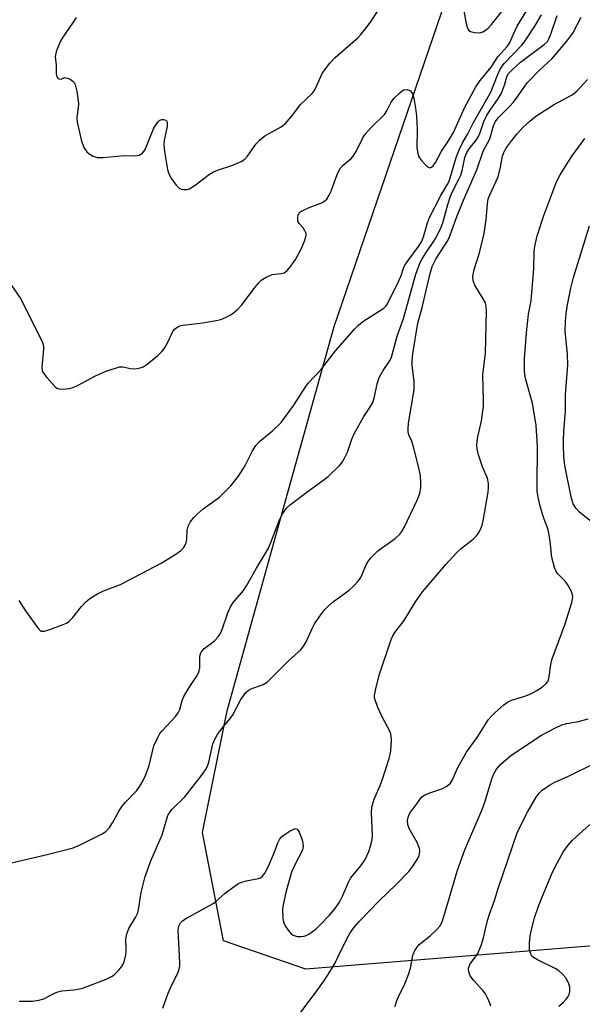
# Model space of a CAD drawing. Units: inches. Extents: x 1297767 to 1303767, y 565446 to 569447.
# Drawn here: x 1300753 to 1300896, y 567688 to 567939 of the extents above; entities that cross this region are included whole.
import ezdxf

# ---------------------------------------------------------------- set-up
doc = ezdxf.new("R2010")
doc.units = ezdxf.units.IN
doc.header["$MEASUREMENT"] = 0
doc.layers.add('NTRL-Trees', color=3, linetype='Continuous')
doc.layers.add('Undefined', color=1, linetype='Continuous')

msp = doc.modelspace()

# ---------------------------------------------------------------- linework, layer by layer
at = {"layer": 'NTRL-Trees'}
msp.add_polyline3d([(1301307.15, 567684.23, 0), (1301325.09, 567766.05, 0), (1301318.15, 567827.68, 0), (1301305.13, 567834.62, 0), (1301241.37, 567809.17, 0), (1301226.04, 567796.23, 0), (1301206.23, 567770.55, 0), (1301196.3, 567757.67, 0), (1301157.88, 567731.15, 0), (1301104.61, 567715.7, 0), (1301039.5, 567710.49, 0), (1300953.57, 567707.02, 0), (1300825.57, 567696.71, 0), (1300804.59, 567703.95, 0), (1300799.2, 567731.57, 0), (1300801.76, 567744.19, 0), (1300805.5, 567762.59, 0), (1300820.41, 567816.18, 0), (1300832.78, 567860.67, 0), (1300880.1, 567998.79, 0), (1300922.91, 568082.33, 0), (1300938.87, 568113.48, 0)], dxfattribs=at)
at = {"layer": 'Undefined'}
for points in [[(1300749.31, 567872.76, 416), (1300752.7, 567867.85, 416), (1300757.51, 567858.41, 416), (1300758.35, 567856.58, 416), (1300758.55, 567855.75, 416), (1300758.59, 567854.88, 416), (1300758.13, 567850.35, 416), (1300758.22, 567849.56, 416), (1300758.44, 567849.07, 416), (1300759.46, 567847.69, 416), (1300761.57, 567845.32, 416), (1300762, 567844.99, 416), (1300762.48, 567844.8, 416), (1300763.55, 567844.72, 416), (1300765.25, 567844.89, 416), (1300766.36, 567845.18, 416), (1300767.43, 567845.69, 416), (1300771.88, 567848.13, 416), (1300774.78, 567849.38, 416), (1300777.19, 567850.18, 416), (1300778, 567850.36, 416), (1300778.85, 567850.38, 416), (1300780.78, 567849.94, 416), (1300781.61, 567849.85, 416), (1300782.45, 567849.94, 416), (1300783.28, 567850.13, 416), (1300784.08, 567850.42, 416), (1300785.05, 567851.05, 416), (1300787.78, 567853.27, 416), (1300788.84, 567854.27, 416), (1300789.5, 567855.15, 416), (1300790.2, 567856.33, 416), (1300791.59, 567859.38, 416), (1300792.08, 567860, 416), (1300792.91, 567860.63, 416), (1300793.4, 567860.84, 416), (1300794.2, 567861.03, 416), (1300799.27, 567861.65, 416), (1300803.14, 567862.29, 416), (1300804.1, 567862.6, 416), (1300805.38, 567863.14, 416), (1300806.37, 567863.65, 416), (1300807.05, 567864.11, 416), (1300808.31, 567865.19, 416), (1300809.28, 567866.19, 416), (1300812.61, 567870.71, 416), (1300813.48, 567871.78, 416), (1300814.18, 567872.48, 416), (1300815.49, 567873.29, 416), (1300817, 567873.93, 416), (1300817.74, 567874.07, 416), (1300819.28, 567874.19, 416), (1300820.02, 567874.37, 416), (1300820.86, 567875, 416), (1300821.79, 567876.08, 416), (1300822.91, 567877.77, 416), (1300824.35, 567880.27, 416), (1300825.28, 567882.49, 416), (1300825.67, 567883.88, 416), (1300825.67, 567884.41, 416), (1300825.37, 567885.14, 416), (1300824.87, 567885.84, 416), (1300823.87, 567886.98, 416), (1300823.64, 567887.39, 416), (1300823.53, 567887.86, 416), (1300823.53, 567888.62, 416), (1300823.63, 567889.11, 416), (1300823.83, 567889.55, 416), (1300824.32, 567890.04, 416), (1300824.95, 567890.41, 416), (1300826.47, 567891.09, 416), (1300829.81, 567892.37, 416), (1300830.53, 567892.82, 416), (1300830.92, 567893.22, 416), (1300831.56, 567894.19, 416), (1300832.09, 567895.25, 416), (1300833.3, 567898.83, 416), (1300833.84, 567900.1, 416), (1300834.36, 567901.04, 416), (1300835.08, 567901.86, 416), (1300837.18, 567903.57, 416), (1300837.71, 567904.14, 416), (1300838.45, 567905.35, 416), (1300840.16, 567908.87, 416), (1300840.7, 567909.77, 416), (1300842.2, 567911.43, 416), (1300845.67, 567914.82, 416), (1300846.27, 567915.72, 416), (1300847.38, 567917.91, 416), (1300848.04, 567918.84, 416), (1300849.51, 567920.27, 416), (1300850.18, 567920.8, 416), (1300850.65, 567921.06, 416), (1300851.38, 567921.16, 416), (1300851.87, 567921.04, 416), (1300852.31, 567920.82, 416), (1300852.76, 567920.25, 416), (1300853.15, 567918.94, 416), (1300853.62, 567916.4, 416), (1300853.85, 567914.35, 416), (1300853.99, 567910.98, 416), (1300853.94, 567906.35, 416), (1300854.08, 567905.24, 416), (1300854.38, 567904.2, 416), (1300854.61, 567903.72, 416), (1300855.1, 567903.02, 416), (1300855.88, 567902.17, 416), (1300856.7, 567901.46, 416), (1300857.31, 567901.22, 416), (1300857.71, 567901.35, 416), (1300858.09, 567901.66, 416), (1300858.7, 567902.52, 416), (1300860.26, 567905.42, 416), (1300862, 567908.05, 416), (1300863.27, 567910.22, 416), (1300866.14, 567916.46, 416), (1300869.01, 567921.88, 416), (1300870.15, 567923.51, 416), (1300872.92, 567926.86, 416), (1300874.64, 567929.48, 416), (1300877.01, 567932.13, 416), (1300877.64, 567933, 416), (1300878.94, 567936.08, 416), (1300879.6, 567937.31, 416), (1300882.02, 567941.31, 416)], [(1300766.92, 567939.57, 414), (1300766.19, 567938.33, 414), (1300763.17, 567934.01, 414), (1300762.65, 567932.95, 414), (1300762, 567931.27, 414), (1300761.74, 567930.42, 414), (1300761.59, 567929.57, 414), (1300761.79, 567927.39, 414), (1300761.86, 567925.17, 414), (1300762.02, 567924.44, 414), (1300762.24, 567924.09, 414), (1300762.54, 567923.86, 414), (1300763.06, 567923.84, 414), (1300763.96, 567924.2, 414), (1300764.67, 567924.1, 414), (1300765.4, 567923.77, 414), (1300766.08, 567923.31, 414), (1300766.44, 567922.92, 414), (1300766.69, 567922.44, 414), (1300767.06, 567920.79, 414), (1300767.49, 567917.63, 414), (1300767.46, 567916.48, 414), (1300767.13, 567913.99, 414), (1300767.18, 567912.88, 414), (1300768.33, 567908, 414), (1300768.59, 567907.15, 414), (1300768.93, 567906.4, 414), (1300769.67, 567905.3, 414), (1300770.25, 567904.75, 414), (1300771.25, 567904.17, 414), (1300772.33, 567903.81, 414), (1300773.8, 567903.79, 414), (1300779.2, 567904.29, 414), (1300781.99, 567904.24, 414), (1300783, 567904.45, 414), (1300783.87, 567904.96, 414), (1300784.23, 567905.34, 414), (1300784.53, 567905.83, 414), (1300786.71, 567911.11, 414), (1300787.42, 567912.39, 414), (1300787.94, 567913.02, 414), (1300788.34, 567913.35, 414), (1300788.78, 567913.53, 414), (1300789.25, 567913.56, 414), (1300789.87, 567913.38, 414), (1300790.1, 567913.1, 414), (1300790.19, 567912.74, 414), (1300790.13, 567911.76, 414), (1300789.44, 567908.25, 414), (1300789.31, 567907.09, 414), (1300789.46, 567905.36, 414), (1300790.22, 567900.75, 414), (1300790.57, 567899.66, 414), (1300791.29, 567898.4, 414), (1300792.45, 567896.73, 414), (1300793.24, 567895.98, 414), (1300793.71, 567895.78, 414), (1300794.49, 567895.65, 414), (1300795.29, 567895.69, 414), (1300795.82, 567895.83, 414), (1300797.33, 567896.73, 414), (1300801, 567899.53, 414), (1300801.97, 567900.15, 414), (1300803.05, 567900.59, 414), (1300806.7, 567901.74, 414), (1300809.11, 567902.76, 414), (1300809.98, 567903.41, 414), (1300810.72, 567904.19, 414), (1300812.78, 567907.24, 414), (1300813.76, 567908.28, 414), (1300815.15, 567909.33, 414), (1300819.26, 567911.65, 414), (1300820.4, 567912.53, 414), (1300822.29, 567914.67, 414), (1300824.16, 567917.29, 414), (1300827.18, 567920.15, 414), (1300827.69, 567920.83, 414), (1300828.12, 567921.6, 414), (1300829.78, 567925.23, 414), (1300830.83, 567926.79, 414), (1300831.72, 567927.87, 414), (1300833.07, 567929.33, 414), (1300838.86, 567934.4, 414), (1300839.66, 567935.23, 414), (1300840.74, 567936.53, 414), (1300842.12, 567938.35, 414), (1300843.87, 567941.11, 414)], [(1300865.95, 567941.24, 414), (1300866.46, 567938.46, 414), (1300866.7, 567937.37, 414), (1300866.96, 567936.63, 414), (1300867.23, 567936.24, 414), (1300867.63, 567935.99, 414), (1300868.66, 567935.72, 414), (1300870.03, 567935.67, 414), (1300870.78, 567935.88, 414), (1300871.48, 567936.29, 414), (1300872.15, 567936.87, 414), (1300872.97, 567937.75, 414), (1300876.97, 567942.8, 414)], [(1300749.29, 567723.58, 420), (1300759.9, 567725.99, 420), (1300766.18, 567727.63, 420), (1300767.78, 567728.31, 420), (1300773.53, 567731.18, 420), (1300774.48, 567731.81, 420), (1300775.41, 567732.85, 420), (1300776.36, 567734.27, 420), (1300777.66, 567736.7, 420), (1300778.62, 567738.16, 420), (1300779.52, 567739.29, 420), (1300782.43, 567742.24, 420), (1300783.22, 567743.38, 420), (1300784.08, 567744.82, 420), (1300784.67, 567746.12, 420), (1300785.54, 567748.62, 420), (1300786.79, 567753.67, 420), (1300787.77, 567755.81, 420), (1300788.34, 567756.83, 420), (1300788.86, 567757.54, 420), (1300792.31, 567761.16, 420), (1300793.01, 567762.06, 420), (1300793.41, 567762.97, 420), (1300793.97, 567765.23, 420), (1300794.41, 567766.3, 420), (1300795.75, 567768.57, 420), (1300797.66, 567771.38, 420), (1300798.2, 567772.33, 420), (1300798.36, 567772.83, 420), (1300798.48, 567773.62, 420), (1300798.48, 567776.32, 420), (1300798.57, 567776.86, 420), (1300798.78, 567777.38, 420), (1300799.25, 567778.09, 420), (1300799.65, 567778.48, 420), (1300801.53, 567779.84, 420), (1300802.37, 567780.58, 420), (1300803.11, 567781.4, 420), (1300803.58, 567782.06, 420), (1300804.18, 567783.4, 420), (1300805.64, 567787.58, 420), (1300806.35, 567789.14, 420), (1300807.15, 567790.31, 420), (1300809.65, 567793.36, 420), (1300810.45, 567794.47, 420), (1300812.99, 567799.04, 420), (1300815.95, 567803.96, 420), (1300816.66, 567805.56, 420), (1300818.83, 567811.38, 420), (1300819.61, 567812.91, 420), (1300820.65, 567814.29, 420), (1300821.69, 567815.3, 420), (1300826.15, 567818.64, 420), (1300829.93, 567821.35, 420), (1300831.28, 567822.45, 420), (1300834.21, 567825.23, 420), (1300834.74, 567825.89, 420), (1300835.46, 567827.12, 420), (1300836.19, 567828.66, 420), (1300837.34, 567831.97, 420), (1300837.94, 567833.3, 420), (1300840.4, 567837.71, 420), (1300842.14, 567840.31, 420), (1300842.69, 567841.3, 420), (1300843.14, 567842.7, 420), (1300843.81, 567846.1, 420), (1300844.35, 567847.68, 420), (1300845.36, 567849.47, 420), (1300847.11, 567852.14, 420), (1300847.45, 567852.83, 420), (1300848.88, 567858.23, 420), (1300850.51, 567862.76, 420), (1300853.71, 567874.06, 420), (1300854.32, 567875.95, 420), (1300854.75, 567876.99, 420), (1300855.17, 567877.78, 420), (1300856.12, 567879.29, 420), (1300858.64, 567882.94, 420), (1300859.99, 567885.64, 420), (1300860.54, 567887.18, 420), (1300861.83, 567891.86, 420), (1300862.54, 567893.96, 420), (1300863.05, 567895.12, 420), (1300864.7, 567898.25, 420), (1300865.18, 567899.32, 420), (1300865.49, 567900.41, 420), (1300866.21, 567903.78, 420), (1300866.67, 567905.11, 420), (1300867.28, 567906.06, 420), (1300869.11, 567908.23, 420), (1300869.71, 567909.16, 420), (1300870.15, 567910.22, 420), (1300870.96, 567912.73, 420), (1300871.75, 567914.44, 420), (1300872.63, 567915.88, 420), (1300874.82, 567918.98, 420), (1300875.52, 567920.23, 420), (1300876.34, 567922.32, 420), (1300876.91, 567924.4, 420), (1300877.3, 567925.18, 420), (1300878.26, 567926.23, 420), (1300880.42, 567928.15, 420), (1300886.48, 567932.63, 420), (1300887.27, 567933.44, 420), (1300887.67, 567934.08, 420), (1300888.19, 567935.33, 420), (1300889.76, 567940.09, 420)], [(1300752.26, 567790.8, 418), (1300753.99, 567788.12, 418), (1300757.29, 567783.55, 418), (1300757.67, 567783.18, 418), (1300758.1, 567782.94, 418), (1300758.84, 567782.94, 418), (1300759.94, 567783.28, 418), (1300763.61, 567784.67, 418), (1300764.42, 567785.02, 418), (1300765.18, 567785.46, 418), (1300766.12, 567786.41, 418), (1300768.31, 567789.26, 418), (1300769.29, 567790.38, 418), (1300770.43, 567791.24, 418), (1300772.36, 567792.48, 418), (1300773.87, 567793.22, 418), (1300778.28, 567794.85, 418), (1300788.67, 567800.29, 418), (1300792.41, 567802.56, 418), (1300793.55, 567803.45, 418), (1300794.37, 567804.24, 418), (1300794.81, 567804.88, 418), (1300795.04, 567805.52, 418), (1300795.16, 567806.37, 418), (1300795.31, 567808.69, 418), (1300795.55, 567809.74, 418), (1300796.08, 567810.74, 418), (1300796.98, 567811.93, 418), (1300797.81, 567812.79, 418), (1300799.38, 567814.15, 418), (1300803.56, 567817.16, 418), (1300805.02, 567818.58, 418), (1300806.39, 567820.06, 418), (1300808.36, 567822.53, 418), (1300809.59, 567824.36, 418), (1300810.28, 567825.56, 418), (1300811.93, 567828.97, 418), (1300812.84, 567830.31, 418), (1300813.74, 567831.31, 418), (1300817.05, 567834.05, 418), (1300819.25, 567836.2, 418), (1300822.51, 567840.59, 418), (1300825.38, 567845.11, 418), (1300826.23, 567846.32, 418), (1300829.4, 567849.65, 418), (1300833.17, 567854.45, 418), (1300838.01, 567860.01, 418), (1300839.01, 567861.03, 418), (1300840.17, 567861.93, 418), (1300845.5, 567865.35, 418), (1300846.09, 567865.93, 418), (1300846.56, 567866.62, 418), (1300849.35, 567872.33, 418), (1300849.92, 567873.68, 418), (1300850.56, 567875.56, 418), (1300850.91, 567876.32, 418), (1300851.72, 567877.55, 418), (1300854.37, 567881.09, 418), (1300855.13, 567882.32, 418), (1300855.63, 567883.57, 418), (1300856.69, 567887.18, 418), (1300857.19, 567888.52, 418), (1300860, 567893.94, 418), (1300861.7, 567896.81, 418), (1300862.18, 567897.8, 418), (1300863.98, 567903.79, 418), (1300864.87, 567905.98, 418), (1300865.63, 567907.59, 418), (1300866.95, 567909.83, 418), (1300868.43, 567912.79, 418), (1300872.8, 567920.47, 418), (1300874.53, 567924.87, 418), (1300875.13, 567926.18, 418), (1300875.57, 567926.89, 418), (1300876.28, 567927.77, 418), (1300880.71, 567932.49, 418), (1300881.42, 567933.35, 418), (1300884.04, 567937.36, 418), (1300885.76, 567940.26, 418)], [(1300752.37, 567688.49, 422), (1300755.78, 567688.54, 422), (1300757.4, 567688.74, 422), (1300758.7, 567689.11, 422), (1300761.21, 567690.48, 422), (1300762.23, 567690.91, 422), (1300763.3, 567691.13, 422), (1300766.37, 567691.4, 422), (1300768.33, 567691.75, 422), (1300769.7, 567692.22, 422), (1300774.59, 567694.17, 422), (1300775.92, 567694.77, 422), (1300776.63, 567695.23, 422), (1300777.64, 567696.22, 422), (1300778.53, 567697.31, 422), (1300778.83, 567697.78, 422), (1300779.19, 567698.59, 422), (1300779.64, 567700.3, 422), (1300779.71, 567701.36, 422), (1300779.58, 567704.32, 422), (1300779.85, 567705.72, 422), (1300780.41, 567707.07, 422), (1300782.06, 567709.87, 422), (1300782.65, 567711.09, 422), (1300782.96, 567712.37, 422), (1300783.5, 567716.26, 422), (1300784.56, 567720.29, 422), (1300786, 567724.37, 422), (1300788.87, 567730.96, 422), (1300790.37, 567735.91, 422), (1300790.74, 567736.61, 422), (1300791.38, 567737.46, 422), (1300794.65, 567740.66, 422), (1300798.96, 567746.14, 422), (1300799.97, 567747.55, 422), (1300800.46, 567748.51, 422), (1300800.83, 567749.54, 422), (1300801.87, 567754.16, 422), (1300802.38, 567755.41, 422), (1300803.03, 567756.61, 422), (1300804.19, 567758.19, 422), (1300806.24, 567760.62, 422), (1300806.93, 567761.55, 422), (1300809.01, 567765.48, 422), (1300810.27, 567767.29, 422), (1300810.84, 567767.83, 422), (1300811.34, 567768.13, 422), (1300814.68, 567769.35, 422), (1300815.68, 567769.95, 422), (1300816.77, 567770.94, 422), (1300821.37, 567775.51, 422), (1300824.29, 567778.21, 422), (1300825.03, 567779.07, 422), (1300825.62, 567780.07, 422), (1300827.26, 567783.79, 422), (1300827.8, 567784.82, 422), (1300829.15, 567786.78, 422), (1300830.41, 567788.44, 422), (1300831.2, 567789.24, 422), (1300832.67, 567790.49, 422), (1300836.65, 567793.43, 422), (1300837.97, 567794.57, 422), (1300838.94, 567795.67, 422), (1300839.61, 567796.62, 422), (1300841.05, 567800.02, 422), (1300841.48, 567800.76, 422), (1300842.19, 567801.63, 422), (1300843.99, 567803.43, 422), (1300848.44, 567806.57, 422), (1300849.62, 567807.72, 422), (1300850.11, 567808.36, 422), (1300850.69, 567809.39, 422), (1300854.13, 567816.54, 422), (1300854.73, 567818.14, 422), (1300854.99, 567819.49, 422), (1300854.99, 567820.9, 422), (1300854.83, 567822.59, 422), (1300854.5, 567824.31, 422), (1300853.11, 567830.02, 422), (1300852.67, 567831.41, 422), (1300851.93, 567833.02, 422), (1300851.74, 567833.78, 422), (1300851.68, 567834.56, 422), (1300851.83, 567836.02, 422), (1300853.28, 567844.52, 422), (1300853.25, 567846.78, 422), (1300852.74, 567850.71, 422), (1300852.73, 567852.06, 422), (1300852.92, 567853.69, 422), (1300854.21, 567861.5, 422), (1300855.26, 567865.56, 422), (1300857.32, 567874.2, 422), (1300857.89, 567876.01, 422), (1300858.82, 567877.86, 422), (1300861.72, 567882.41, 422), (1300862.2, 567883.29, 422), (1300864.04, 567888.55, 422), (1300865.82, 567892.9, 422), (1300869.22, 567900.65, 422), (1300870.9, 567905.42, 422), (1300872.55, 567908.58, 422), (1300873.52, 567911.91, 422), (1300873.94, 567912.93, 422), (1300874.78, 567914.04, 422), (1300877.51, 567916.73, 422), (1300878.5, 567917.83, 422), (1300879.4, 567919, 422), (1300881.49, 567922.06, 422), (1300882.21, 567922.94, 422), (1300885.19, 567925.99, 422), (1300888.46, 567929.11, 422), (1300892.27, 567933.49, 422), (1300893.74, 567935.59, 422), (1300895.94, 567939.6, 422)], [(1300789.09, 567686.69, 424), (1300790.45, 567690.59, 424), (1300791.26, 567692.54, 424), (1300792.9, 567695.67, 424), (1300793.27, 567696.72, 424), (1300793.39, 567697.55, 424), (1300793.39, 567698.41, 424), (1300792.99, 567706.61, 424), (1300793.16, 567707.68, 424), (1300793.61, 567708.52, 424), (1300794.17, 567709.06, 424), (1300795.1, 567709.66, 424), (1300801.94, 567713.42, 424), (1300802.63, 567713.93, 424), (1300804.96, 567716.04, 424), (1300807.24, 567717.75, 424), (1300808.42, 567718.53, 424), (1300809.21, 567718.88, 424), (1300810.35, 567719.21, 424), (1300813.5, 567719.79, 424), (1300814, 567720, 424), (1300814.44, 567720.31, 424), (1300815.1, 567721.18, 424), (1300816.02, 567722.95, 424), (1300817.48, 567726.38, 424), (1300818.4, 567728.89, 424), (1300818.86, 567729.79, 424), (1300819.39, 567730.43, 424), (1300820.05, 567730.99, 424), (1300821.29, 567731.81, 424), (1300822.52, 567732.45, 424), (1300822.96, 567732.55, 424), (1300823.34, 567732.43, 424), (1300823.65, 567732.09, 424), (1300823.92, 567731.63, 424), (1300824.68, 567729.72, 424), (1300824.86, 567728.85, 424), (1300824.87, 567727.98, 424), (1300824.71, 567727.17, 424), (1300824.42, 567726.38, 424), (1300823.01, 567723.81, 424), (1300821.92, 567721.41, 424), (1300820.53, 567716.58, 424), (1300819.85, 567713.52, 424), (1300819.66, 567712.11, 424), (1300819.71, 567709.6, 424), (1300819.84, 567708.78, 424), (1300820.02, 567708.26, 424), (1300820.45, 567707.49, 424), (1300821.32, 567706.29, 424), (1300821.91, 567705.65, 424), (1300822.36, 567705.33, 424), (1300823.41, 567705.05, 424), (1300824.27, 567705.01, 424), (1300825.12, 567705.08, 424), (1300825.64, 567705.24, 424), (1300826.38, 567705.63, 424), (1300828.21, 567706.97, 424), (1300829.28, 567707.99, 424), (1300831.53, 567710.4, 424), (1300833.07, 567712.16, 424), (1300834.16, 567713.8, 424), (1300834.93, 567715.33, 424), (1300836.55, 567719.05, 424), (1300837.02, 567719.91, 424), (1300839.6, 567723.01, 424), (1300840.74, 567724.63, 424), (1300841.69, 567726.71, 424), (1300842.27, 567728.64, 424), (1300842.49, 567729.78, 424), (1300842.59, 567730.88, 424), (1300842.35, 567736.61, 424), (1300842.47, 567738.06, 424), (1300843.02, 567740.03, 424), (1300844.57, 567743.55, 424), (1300845.09, 567744.92, 424), (1300846.84, 567750.42, 424), (1300847.26, 567752.32, 424), (1300847.47, 567755.15, 424), (1300847.42, 567756.26, 424), (1300847.2, 567757.07, 424), (1300844.99, 567761.25, 424), (1300843.99, 567763.43, 424), (1300843.26, 567765.38, 424), (1300843.15, 567765.94, 424), (1300843.16, 567766.51, 424), (1300843.47, 567768.26, 424), (1300844.32, 567771.75, 424), (1300847.38, 567780.84, 424), (1300847.73, 567781.61, 424), (1300848.31, 567782.59, 424), (1300850.67, 567785.62, 424), (1300853.6, 567790.42, 424), (1300855.35, 567793.01, 424), (1300861.37, 567799.95, 424), (1300864.1, 567802.91, 424), (1300865.3, 567804.08, 424), (1300868.33, 567806.45, 424), (1300869.16, 567807.27, 424), (1300869.71, 567807.97, 424), (1300870.12, 567808.7, 424), (1300870.6, 567809.99, 424), (1300870.91, 567811.07, 424), (1300872.17, 567818.42, 424), (1300872.26, 567819.57, 424), (1300872.21, 567820.66, 424), (1300871.95, 567821.99, 424), (1300870.74, 567824.86, 424), (1300869.66, 567827.98, 424), (1300869.33, 567829.36, 424), (1300869.22, 567830.5, 424), (1300869.42, 567832.14, 424), (1300870.49, 567836.63, 424), (1300870.93, 567840.26, 424), (1300870.97, 567841.69, 424), (1300870.81, 567848.44, 424), (1300871.48, 567853.8, 424), (1300871.75, 567864.66, 424), (1300871.66, 567865.73, 424), (1300871.43, 567866.72, 424), (1300870.91, 567867.75, 424), (1300868.74, 567871.26, 424), (1300868.33, 567872.34, 424), (1300868.26, 567873.48, 424), (1300868.57, 567875.24, 424), (1300869.95, 567879.45, 424), (1300871.13, 567884.46, 424), (1300871.63, 567887.97, 424), (1300871.94, 567891.95, 424), (1300872.19, 567893.26, 424), (1300872.64, 567894.48, 424), (1300874.13, 567897.59, 424), (1300874.67, 567898.91, 424), (1300875.34, 567901.38, 424), (1300875.84, 567904.17, 424), (1300876.14, 567905.13, 424), (1300876.67, 567906.09, 424), (1300878.22, 567908.19, 424), (1300879.49, 567909.77, 424), (1300881.04, 567911.48, 424), (1300882.75, 567913.06, 424), (1300884.31, 567914.36, 424), (1300888.85, 567917.23, 424), (1300893.63, 567919.83, 424), (1300894.81, 567920.75, 424), (1300897.52, 567923.7, 424)], [(1300824.31, 567685.72, 426), (1300827.74, 567690.22, 426), (1300830.14, 567693.59, 426), (1300831.3, 567695.31, 426), (1300832.96, 567698.15, 426), (1300833.79, 567699.71, 426), (1300836.02, 567704.44, 426), (1300836.93, 567705.99, 426), (1300837.77, 567707.15, 426), (1300839.27, 567708.89, 426), (1300844.33, 567714.16, 426), (1300848.63, 567718.28, 426), (1300851.88, 567721.59, 426), (1300852.95, 567722.95, 426), (1300854.17, 567724.9, 426), (1300854.51, 567725.67, 426), (1300854.64, 567726.18, 426), (1300854.68, 567726.95, 426), (1300854.59, 567727.47, 426), (1300854, 567728.98, 426), (1300851.97, 567732.56, 426), (1300851.62, 567733.57, 426), (1300851.52, 567734.64, 426), (1300851.77, 567735.75, 426), (1300852.14, 567736.52, 426), (1300853.97, 567738.86, 426), (1300854.9, 567740.27, 426), (1300855.22, 567740.64, 426), (1300855.91, 567741.09, 426), (1300857.23, 567741.66, 426), (1300860.31, 567742.74, 426), (1300861.61, 567743.41, 426), (1300862.49, 567744.11, 426), (1300863.08, 567745.02, 426), (1300863.79, 567746.82, 426), (1300864.44, 567748.16, 426), (1300866.6, 567752.06, 426), (1300869.53, 567756.1, 426), (1300872.19, 567760.28, 426), (1300872.89, 567761.17, 426), (1300873.94, 567762.2, 426), (1300876.14, 567764.14, 426), (1300877.07, 567764.84, 426), (1300878.07, 567765.31, 426), (1300881.52, 567766.34, 426), (1300883.06, 567766.98, 426), (1300884.56, 567767.8, 426), (1300886, 567768.76, 426), (1300886.88, 567769.48, 426), (1300887.35, 567770.07, 426), (1300887.55, 567770.52, 426), (1300887.74, 567771.33, 426), (1300888.14, 567774.47, 426), (1300888.38, 567775.59, 426), (1300891.83, 567784.82, 426), (1300893.55, 567790.26, 426), (1300893.72, 567791.13, 426), (1300893.74, 567791.82, 426), (1300893.61, 567792.54, 426), (1300893.41, 567793.06, 426), (1300892.45, 567794.81, 426), (1300891.78, 567795.73, 426), (1300889.86, 567797.65, 426), (1300889.42, 567798.34, 426), (1300889.09, 567799.16, 426), (1300888.38, 567801.76, 426), (1300887.98, 567805.89, 426), (1300887.54, 567808.45, 426), (1300887.3, 567809.27, 426), (1300886.43, 567811.51, 426), (1300886.03, 567812.77, 426), (1300885.35, 567815.2, 426), (1300884.83, 567817.61, 426), (1300884.69, 567818.67, 426), (1300884.65, 567820, 426), (1300884.75, 567830.15, 426), (1300884.43, 567835.4, 426), (1300883.48, 567841.12, 426), (1300881.72, 567847.44, 426), (1300881.49, 567848.57, 426), (1300881.41, 567849.39, 426), (1300881.4, 567852.45, 426), (1300881.98, 567859.1, 426), (1300882.48, 567863.84, 426), (1300883.1, 567867.35, 426), (1300883.33, 567869.33, 426), (1300883.84, 567875.41, 426), (1300883.93, 567879.79, 426), (1300884.04, 567881.13, 426), (1300884.63, 567883.8, 426), (1300886.34, 567889.01, 426), (1300889.43, 567897.17, 426), (1300889.99, 567898.42, 426), (1300890.52, 567899.4, 426), (1300892.47, 567902.58, 426), (1300893.61, 567904.25, 426), (1300896.88, 567908.67, 426)], [(1300898.93, 567810.46, 428), (1300895.46, 567813.32, 428), (1300894.51, 567814.32, 428), (1300893.87, 567815.45, 428), (1300893.44, 567816.83, 428), (1300891.77, 567825.24, 428), (1300891.51, 567827.51, 428), (1300891.37, 567830.37, 428), (1300891.35, 567831.81, 428), (1300891.46, 567833.89, 428), (1300891.92, 567839.21, 428), (1300891.88, 567843.29, 428), (1300892.5, 567850.87, 428), (1300892.44, 567853.64, 428), (1300891.83, 567859.4, 428), (1300891.89, 567861.98, 428), (1300892.04, 567863.98, 428), (1300892.4, 567866.24, 428), (1300893.28, 567870.51, 428), (1300893.96, 567873.22, 428), (1300898.02, 567886.36, 428)], [(1300848.43, 567687.07, 428), (1300848.64, 567688.21, 428), (1300849.07, 567689.27, 428), (1300850.86, 567692.93, 428), (1300851.79, 567695.31, 428), (1300852.31, 567696.92, 428), (1300852.94, 567700.28, 428), (1300853.51, 567701.59, 428), (1300853.98, 567702.31, 428), (1300854.56, 567702.94, 428), (1300857.31, 567705.17, 428), (1300859.08, 567706.78, 428), (1300859.83, 567707.68, 428), (1300860.38, 567708.73, 428), (1300860.86, 567710.08, 428), (1300862.16, 567714.74, 428), (1300864.36, 567721.98, 428), (1300865.48, 567725.28, 428), (1300866.19, 567727.15, 428), (1300870.64, 567737.4, 428), (1300871.42, 567739.56, 428), (1300873.06, 567745.29, 428), (1300873.56, 567746.53, 428), (1300874.25, 567747.68, 428), (1300875.33, 567748.92, 428), (1300877.91, 567751.18, 428), (1300885.76, 567756.42, 428), (1300889.38, 567758.3, 428), (1300890.94, 567759.03, 428), (1300892.21, 567759.38, 428), (1300895.23, 567759.88, 428), (1300897.66, 567760.56, 428)], [(1300872.87, 567687.23, 430), (1300872.58, 567688.03, 430), (1300872.01, 567689.36, 430), (1300871.47, 567690.37, 430), (1300870.75, 567691.27, 430), (1300868.37, 567693.85, 430), (1300867.53, 567695, 430), (1300867.18, 567695.96, 430), (1300867.16, 567696.94, 430), (1300867.28, 567697.38, 430), (1300867.59, 567698.01, 430), (1300869.41, 567700.53, 430), (1300870.34, 567702.71, 430), (1300870.97, 567704.67, 430), (1300872.01, 567709.14, 430), (1300872.47, 567710.73, 430), (1300873.78, 567714.2, 430), (1300874.73, 567717.27, 430), (1300879.6, 567731.46, 430), (1300880.33, 567733.07, 430), (1300882.17, 567736.76, 430), (1300884.4, 567740.58, 430), (1300885.18, 567741.59, 430), (1300885.97, 567742.32, 430), (1300887.78, 567743.63, 430), (1300889.01, 567744.33, 430), (1300892.46, 567745.87, 430), (1300899.73, 567749.44, 430)], [(1300890.21, 567687.22, 432), (1300891.32, 567688.19, 432), (1300892.1, 567689.04, 432), (1300892.6, 567689.73, 432), (1300892.84, 567690.22, 432), (1300893, 567690.99, 432), (1300892.98, 567692.08, 432), (1300892.67, 567693.16, 432), (1300891.95, 567694.45, 432), (1300891.23, 567695.34, 432), (1300890.21, 567696.25, 432), (1300889.27, 567696.87, 432), (1300884.73, 567699.03, 432), (1300883.74, 567699.63, 432), (1300883.34, 567700.02, 432), (1300883.05, 567700.49, 432), (1300882.84, 567701.02, 432), (1300882.74, 567701.57, 432), (1300882.72, 567703.32, 432), (1300882.86, 567705.08, 432), (1300883.22, 567706.84, 432), (1300883.98, 567709.75, 432), (1300885.01, 567712.73, 432), (1300885.86, 567714.9, 432), (1300888.31, 567720.86, 432), (1300889.33, 567722.93, 432), (1300891.41, 567726.7, 432), (1300892.6, 567728.32, 432), (1300893.73, 567729.62, 432), (1300898.09, 567733.56, 432)]]:
    msp.add_polyline3d(points, dxfattribs=at)

doc.saveas('drawing.dxf')
